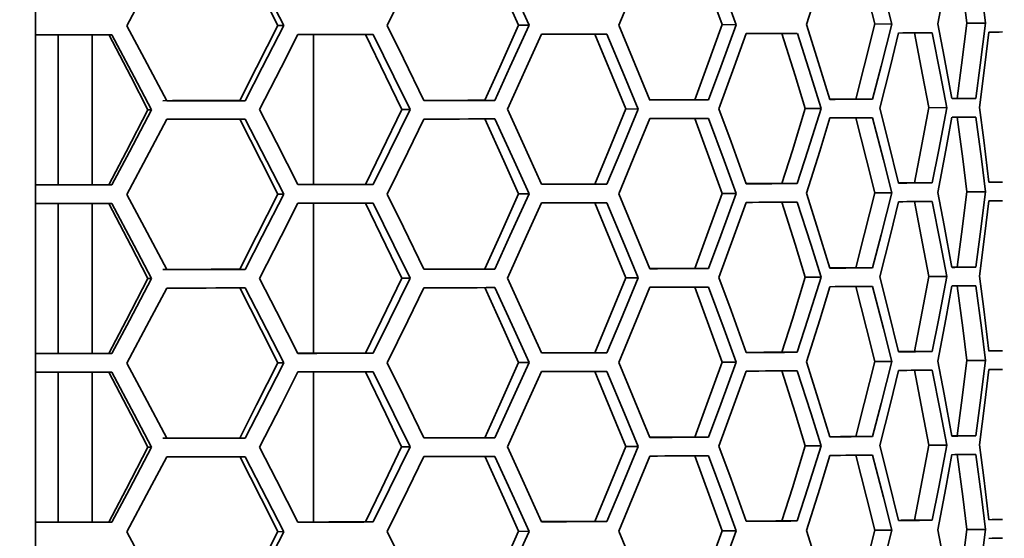
# Model space of a CAD drawing. Units: millimetres. Extents: x 15 to 415, y 5 to 292.
# Drawn here: x 278 to 282, y 152 to 154 of the extents above; entities that cross this region are included whole.
import ezdxf

# ---------------------------------------------------------------- set-up
doc = ezdxf.new("R2010")
doc.units = ezdxf.units.MM
doc.styles.add('SLDTEXTSTYLE0', font='TXT', dxfattribs={"width": 0.75})
doc.dimstyles.new('SLDDIMSTYLE1', dxfattribs={"dimtxt": 3.5, "dimasz": 3.302, "dimexe": 0, "dimexo": 0.0625, "dimgap": 0.875, "dimtad": 1, "dimdec": 0, "dimlfac": 10, "dimrnd": 1e-09, "dimzin": 12, "dimdsep": 46, "dimtxsty": 'SLDTEXTSTYLE0', "dimsah": 1, "dimcen": 0.09, "dimadec": 0, "dimazin": 3, "dimtfac": 1, "dimtdec": 0, "dimtofl": 0, "dimtmove": 0, "dimatfit": 3, "dimfxl": 0, "dimfrac": 2, "dimtolj": 1, "dimtzin": 12, "dimarcsym": 0})

# ---------------------------------------------------------------- blocks, each defined once
blk = doc.blocks.new('_D_2')
at = {"color": 7, "linetype": 'Continuous', "lineweight": 0}
for p, q in [((240.6525, 151.6773), (240.6525, 126.2562)), ((286.4266, 143.6096), (286.4266, 126.2562)), ((259.0649, 133.5234), (257.9985, 133.5234)), ((257.9985, 133.5234), (257.9985, 127.9672)), ((268.0142, 133.5234), (269.0806, 133.5234)), ((269.0806, 133.5234), (269.0806, 127.9672)), ((257.9985, 127.9672), (259.0649, 127.9672)), ((269.0806, 127.9672), (268.0142, 127.9672)), ((240.6525, 127.2562), (286.4266, 127.2562))]:
    blk.add_line(p, q, dxfattribs=at)
at = {"color": 7, "linetype": 'Continuous', "lineweight": 18}
for points in [[(240.6525, 127.2562), (243.9545, 126.7482), (243.9545, 127.7642)], [(286.4266, 127.2562), (283.1246, 127.7642), (283.1246, 126.7482)]]:
    blk.add_solid(points, dxfattribs=at)
at = {"color": 7, "linetype": 'Continuous', "lineweight": 18, "char_height": 3.5, "attachment_point": 1, "style": 'SLDTEXTSTYLE0'}
for s, insert in [('458mm', (255.2854, 138.7461)), ('18in', (259.0649, 132.4789))]:
    blk.add_mtext(s, dxfattribs=dict(at, insert=insert))

msp = doc.modelspace()

# ---------------------------------------------------------------- linework, layer by layer
at = {"color": 7, "linetype": 'Continuous', "lineweight": 35}
for p, q in [((278.3938, 173.4458), (278.3931, 146.0261)), ((281.2943, 154.0155), (281.3545, 154.0153)), ((281.9399, 154.0183), (282.012, 154.0182)), ((282.3286, 154.0215), (282.4079, 154.0215)), ((279.4167, 154.0118), (279.4423, 154.0116)), ((279.5681, 153.9736), (279.5681, 153.3389)), ((280.4345, 154.0133), (280.4788, 154.0131)), ((278.4884, 153.9729), (278.4884, 153.3382)), ((278.6326, 153.973), (278.6326, 153.3382)), ((279.2564, 153.6942), (279.279, 153.6939)), ((280.2921, 153.6955), (280.3338, 153.6953)), ((281.1792, 153.6976), (281.2373, 153.6975)), ((281.8596, 153.7004), (281.9302, 153.7002)), ((282.2884, 153.7035), (282.3669, 153.7035)), ((278.8681, 153.6558), (278.8835, 153.6556)), ((279.9403, 153.6569), (279.9755, 153.6566)), ((280.8871, 153.6587), (280.9397, 153.6585)), ((281.6462, 153.6612), (281.7129, 153.6611)), ((282.1679, 153.6643), (282.2443, 153.6642)), ((278.7027, 153.3382), (278.7151, 153.338)), ((279.7877, 153.3392), (279.8201, 153.3389)), ((280.7572, 153.3409), (280.8075, 153.3407)), ((281.5477, 153.3433), (281.6125, 153.3432)), ((282.1071, 153.3463), (282.1823, 153.3462)), ((282.3286, 153.3078), (282.4079, 153.3077)), ((279.4167, 153.2981), (279.4422, 153.2979)), ((280.4344, 153.2996), (280.4788, 153.2993)), ((281.2943, 153.3018), (281.3545, 153.3016)), ((281.9398, 153.3046), (282.0119, 153.3044)), ((278.4884, 153.2592), (278.4884, 152.6244)), ((278.6326, 153.2592), (278.6326, 152.6245)), ((279.5681, 153.2599), (279.5681, 152.6252)), ((279.2564, 152.9805), (279.279, 152.9802)), ((280.2921, 152.9818), (280.3338, 152.9816)), ((281.1792, 152.9839), (281.2373, 152.9837)), ((281.8595, 152.9866), (281.9302, 152.9865)), ((282.2884, 152.9898), (282.3669, 152.9897)), ((278.868, 152.9421), (278.8835, 152.9418)), ((279.9403, 152.9431), (279.9755, 152.9429)), ((280.887, 152.945), (280.9397, 152.9448)), ((281.6462, 152.9475), (281.7129, 152.9474)), ((282.1679, 152.9505), (282.2442, 152.9504)), ((278.7027, 152.6245), (278.7151, 152.6243)), ((279.7876, 152.6254), (279.82, 152.6252)), ((280.7572, 152.6272), (280.8075, 152.627)), ((281.5477, 152.6296), (281.6125, 152.6294)), ((282.1071, 152.6326), (282.1823, 152.6325)), ((279.4167, 152.5844), (279.4422, 152.5841)), ((280.4344, 152.5858), (280.4788, 152.5856)), ((281.2943, 152.588), (281.3545, 152.5879)), ((281.9398, 152.5908), (282.0119, 152.5907)), ((282.3286, 152.594), (282.4079, 152.594)), ((278.4884, 152.5454), (278.4884, 151.9107)), ((278.6326, 152.5455), (278.6326, 151.9107)), ((279.5681, 152.5462), (279.5681, 151.9114)), ((280.292, 152.2681), (280.3337, 152.2678)), ((281.1792, 152.2702), (281.2372, 152.27)), ((281.8595, 152.2729), (281.9301, 152.2728)), ((282.2884, 152.276), (282.3669, 152.276)), ((278.868, 152.2283), (278.8835, 152.2281)), ((279.2564, 152.2667), (279.279, 152.2665)), ((279.9402, 152.2294), (279.9755, 152.2292)), ((280.887, 152.2312), (280.9397, 152.231)), ((281.6462, 152.2338), (281.7129, 152.2336)), ((282.1679, 152.2368), (282.2442, 152.2367)), ((278.7027, 151.9108), (278.7151, 151.9105)), ((279.7876, 151.9117), (279.82, 151.9115)), ((280.7572, 151.9134), (280.8075, 151.9132)), ((281.5476, 151.9159), (281.6125, 151.9157)), ((282.1071, 151.9188), (282.1823, 151.9187)), ((279.4166, 151.8706), (279.4422, 151.8704)), ((280.4344, 151.8721), (280.4787, 151.8719)), ((281.2943, 151.8743), (281.3545, 151.8741)), ((281.9398, 151.8771), (282.0119, 151.877)), ((282.3286, 151.8803), (282.4078, 151.8802))]:
    msp.add_line(p, q, dxfattribs=at)
at = {"color": 7, "linetype": 'Continuous', "lineweight": 35, "flags": 128}
for points in [[(278.7794, 154.0111), (278.8736, 154.189), (278.9474, 154.3287)], [(279.2564, 154.3292), (279.3464, 154.1515), (279.4167, 154.0118)], [(279.279, 154.3289), (279.3707, 154.1512), (279.4423, 154.0116)], [(279.8796, 154.0121), (279.9664, 154.19), (280.034, 154.3298)], [(280.2921, 154.3305), (280.3722, 154.1529), (280.4345, 154.0133)], [(280.3338, 154.3303), (280.4154, 154.1527), (280.4788, 154.0131)], [(280.8584, 154.0139), (280.9321, 154.1919), (280.989, 154.3317)], [(281.1792, 154.3326), (281.2443, 154.155), (281.2943, 154.0155)], [(281.2373, 154.3325), (281.3035, 154.1549), (281.3545, 154.0153)], [(281.6514, 154.0164), (281.7072, 154.1945), (281.7498, 154.3343)], [(281.8596, 154.3354), (281.9052, 154.1578), (281.9399, 154.0183)], [(281.9302, 154.3352), (281.9767, 154.1577), (282.012, 154.0182)], [(282.2066, 154.0195), (282.2408, 154.1975), (282.2663, 154.3375)], [(282.2884, 154.3385), (282.3117, 154.161), (282.3286, 154.0215)], [(282.367, 154.3385), (282.3907, 154.1609), (282.4079, 154.0215)], [(281.2943, 154.0155), (281.2304, 153.8375), (281.1792, 153.6976)], [(281.3545, 154.0153), (281.2895, 153.8373), (281.2373, 153.6975)], [(281.7498, 153.6994), (281.6953, 153.8769), (281.6514, 154.0164)], [(281.9399, 154.0183), (281.8956, 153.8402), (281.8596, 153.7004)], [(282.012, 154.0182), (281.9669, 153.8401), (281.9302, 153.7002)], [(282.2662, 153.7025), (282.2336, 153.88), (282.2066, 154.0195)], [(282.3286, 154.0215), (282.3069, 153.8434), (282.2884, 153.7035)], [(282.4079, 154.0215), (282.3857, 153.8434), (282.3669, 153.7035)], [(278.7027, 153.9732), (278.7954, 153.7955), (278.8681, 153.6558)], [(278.9473, 153.6937), (278.8534, 153.8715), (278.7794, 154.0111)], [(279.4167, 154.0118), (279.3272, 153.8339), (279.2564, 153.6942)], [(279.4423, 154.0116), (279.3511, 153.8337), (279.279, 153.6939)], [(279.3392, 153.6559), (279.4304, 153.8338), (279.5017, 153.9736)], [(279.5017, 153.9736), (279.542, 153.9736), (279.5822, 153.9736), (279.6222, 153.9737), (279.6621, 153.9737), (279.7018, 153.9738), (279.7414, 153.9738), (279.7808, 153.9739), (279.8201, 153.9739)], [(279.7877, 153.9742), (279.8735, 153.7965), (279.9403, 153.6569)], [(279.8201, 153.9739), (279.9074, 153.7962), (279.9755, 153.6566)], [(280.034, 153.6948), (279.9479, 153.8725), (279.8796, 154.0121)], [(280.4345, 154.0133), (280.3551, 153.8353), (280.2921, 153.6955)], [(280.4788, 154.0131), (280.398, 153.8351), (280.3338, 153.6953)], [(280.3874, 153.6573), (280.4683, 153.8353), (280.5311, 153.9751)], [(280.5311, 153.9751), (280.5665, 153.9752), (280.6017, 153.9752), (280.6366, 153.9753), (280.6712, 153.9754), (280.7057, 153.9755), (280.7399, 153.9755), (280.7738, 153.9756), (280.8075, 153.9757)], [(280.7572, 153.9759), (280.8304, 153.7983), (280.8871, 153.6587)], [(280.8075, 153.9757), (280.8821, 153.7981), (280.9397, 153.6585)], [(280.989, 153.6967), (280.9164, 153.8744), (280.8584, 154.0139)], [(281.2809, 153.6595), (281.3461, 153.8375), (281.3964, 153.9774)], [(281.5477, 153.9783), (281.6035, 153.8008), (281.6462, 153.6612)], [(281.6126, 153.9782), (281.6694, 153.8006), (281.7129, 153.6611)], [(281.9609, 153.6623), (282.0062, 153.8403), (282.0405, 153.9803)], [(282.1072, 153.9813), (282.1419, 153.8038), (282.1679, 153.6643)], [(282.1823, 153.9812), (282.2178, 153.8037), (282.2443, 153.6642)], [(282.3827, 153.6655), (282.4051, 153.8436), (282.4213, 153.9835)], [(278.3933, 153.9729), (278.4337, 153.9729), (278.474, 153.9729), (278.5143, 153.9729), (278.5546, 153.9729), (278.5948, 153.9729), (278.6349, 153.973), (278.6751, 153.973), (278.7151, 153.973)], [(278.7151, 153.973), (278.8096, 153.7952), (278.8835, 153.6556)], [(279.2564, 153.6942), (279.216, 153.6942), (279.1756, 153.6941), (279.135, 153.6941), (279.0943, 153.6941), (279.0536, 153.694), (279.0127, 153.694), (278.9718, 153.694), (278.9307, 153.6939)], [(279.279, 153.6939), (279.2379, 153.6939), (279.1967, 153.6939), (279.1554, 153.6938), (279.114, 153.6938), (279.0724, 153.6938), (279.0308, 153.6938), (278.9891, 153.6937), (278.9473, 153.6937)], [(280.3338, 153.6953), (280.297, 153.6953), (280.26, 153.6952), (280.2228, 153.6951), (280.1854, 153.6951), (280.1479, 153.695), (280.1101, 153.6949), (280.0721, 153.6949), (280.034, 153.6948)], [(280.2921, 153.6955), (280.256, 153.6955), (280.2196, 153.6954), (280.1831, 153.6953), (280.1464, 153.6953), (280.1095, 153.6952), (280.0724, 153.6952), (280.0351, 153.6951), (280.0345, 153.6951)], [(281.2373, 153.6975), (281.2072, 153.6974), (281.1769, 153.6973), (281.1463, 153.6972), (281.1154, 153.6971), (281.0842, 153.697), (281.0528, 153.6969), (281.021, 153.6968), (280.989, 153.6967)], [(281.1792, 153.6976), (281.1497, 153.6975), (281.1199, 153.6975), (281.0899, 153.6974), (281.0595, 153.6973), (281.0289, 153.6972), (280.998, 153.6971), (280.9904, 153.6971)], [(281.8596, 153.7004), (281.8386, 153.7002), (281.8173, 153.7001), (281.7957, 153.7), (281.7737, 153.6999), (281.7522, 153.6998)], [(282.2884, 153.7035), (282.2774, 153.7034), (282.2682, 153.7033)], [(278.8681, 153.6558), (278.7756, 153.478), (278.7027, 153.3382)], [(278.8835, 153.6556), (278.7893, 153.4777), (278.7151, 153.338)], [(279.5017, 153.3386), (279.4109, 153.5163), (279.3392, 153.6559)], [(279.9403, 153.6569), (279.8551, 153.4789), (279.7877, 153.3392)], [(279.9755, 153.6566), (279.8888, 153.4787), (279.8201, 153.3389)], [(280.5311, 153.3401), (280.4511, 153.5177), (280.3874, 153.6573)], [(280.8871, 153.6587), (280.8148, 153.4807), (280.7572, 153.3409)], [(280.9397, 153.6585), (280.8662, 153.4805), (280.8075, 153.3407)], [(281.3964, 153.3424), (281.3323, 153.52), (281.2809, 153.6595)], [(281.6462, 153.6612), (281.5917, 153.4832), (281.5477, 153.3433)], [(281.7129, 153.6611), (281.6574, 153.4831), (281.6125, 153.3432)], [(282.0405, 153.3453), (281.9966, 153.5228), (281.9609, 153.6623)], [(282.1679, 153.6643), (282.1346, 153.4862), (282.1071, 153.3463)], [(282.2443, 153.6642), (282.2103, 153.4861), (282.1823, 153.3462)], [(282.4213, 153.3485), (282.4005, 153.5261), (282.3827, 153.6655)], [(278.7794, 153.2974), (278.8736, 153.4752), (278.9473, 153.615)], [(278.9473, 153.615), (278.9891, 153.615), (279.0308, 153.615), (279.0724, 153.615), (279.114, 153.6151), (279.1554, 153.6151), (279.1967, 153.6151), (279.2379, 153.6152), (279.279, 153.6152)], [(279.2564, 153.6154), (279.3464, 153.4377), (279.4167, 153.2981)], [(279.279, 153.6152), (279.3707, 153.4375), (279.4422, 153.2979)], [(279.8796, 153.2984), (279.9664, 153.4763), (280.034, 153.6161)], [(280.034, 153.6161), (280.0721, 153.6161), (280.1101, 153.6162), (280.1479, 153.6163), (280.1854, 153.6163), (280.2228, 153.6164), (280.26, 153.6164), (280.297, 153.6165), (280.3338, 153.6166)], [(280.2921, 153.6168), (280.3722, 153.4391), (280.4344, 153.2996)], [(280.3338, 153.6166), (280.4154, 153.4389), (280.4788, 153.2993)], [(280.8584, 153.3002), (280.932, 153.4782), (280.989, 153.618)], [(280.989, 153.618), (281.021, 153.6181), (281.0528, 153.6182), (281.0842, 153.6183), (281.1154, 153.6184), (281.1463, 153.6184), (281.1769, 153.6185), (281.2072, 153.6186), (281.2373, 153.6187)], [(281.1792, 153.6189), (281.2442, 153.4413), (281.2943, 153.3018)], [(281.2373, 153.6187), (281.3035, 153.4411), (281.3545, 153.3016)], [(281.6514, 153.3027), (281.7071, 153.4807), (281.7498, 153.6206)], [(281.8596, 153.6216), (281.9052, 153.4441), (281.9398, 153.3046)], [(281.9302, 153.6215), (281.9767, 153.4439), (282.0119, 153.3044)], [(282.2066, 153.3057), (282.2408, 153.4838), (282.2662, 153.6237)], [(282.2884, 153.6248), (282.3117, 153.4473), (282.3286, 153.3078)], [(282.3669, 153.6247), (282.3906, 153.4472), (282.4079, 153.3077)], [(278.7027, 153.3382), (278.6642, 153.3382), (278.6256, 153.3382), (278.587, 153.3382), (278.5483, 153.3382), (278.5096, 153.3382), (278.4709, 153.3381), (278.4321, 153.3381), (278.3933, 153.3381)], [(278.7151, 153.338), (278.675, 153.338), (278.6349, 153.338), (278.5948, 153.3379), (278.5545, 153.3379), (278.5143, 153.3379), (278.474, 153.3379), (278.4337, 153.3379), (278.3933, 153.3379)], [(279.8201, 153.3389), (279.7808, 153.3389), (279.7414, 153.3388), (279.7018, 153.3388), (279.662, 153.3387), (279.6222, 153.3387), (279.5821, 153.3386), (279.542, 153.3386), (279.5017, 153.3386)], [(279.7877, 153.3392), (279.7491, 153.3391), (279.7104, 153.3391), (279.6715, 153.339), (279.6325, 153.339), (279.5933, 153.3389), (279.554, 153.3389), (279.5146, 153.3388), (279.5019, 153.3388)], [(280.8075, 153.3407), (280.7738, 153.3406), (280.7398, 153.3405), (280.7057, 153.3405), (280.6712, 153.3404), (280.6365, 153.3403), (280.6016, 153.3402), (280.5665, 153.3402), (280.5311, 153.3401)], [(280.7572, 153.3409), (280.7241, 153.3408), (280.6908, 153.3407), (280.6572, 153.3407), (280.6234, 153.3406), (280.5894, 153.3405), (280.5551, 153.3404), (280.532, 153.3404)], [(281.5477, 153.3433), (281.5222, 153.3432), (281.4965, 153.3431), (281.4704, 153.343), (281.444, 153.3429), (281.4173, 153.3428), (281.3982, 153.3428)], [(282.3286, 153.3078), (282.3069, 153.1297), (282.2884, 152.9898)], [(282.4079, 153.3077), (282.3857, 153.1296), (282.3669, 152.9897)], [(278.9473, 152.98), (278.8534, 153.1577), (278.7794, 153.2974)], [(279.4167, 153.2981), (279.3271, 153.1202), (279.2564, 152.9805)], [(279.4422, 153.2979), (279.3511, 153.12), (279.279, 152.9802)], [(280.034, 152.9811), (279.9479, 153.1588), (279.8796, 153.2984)], [(280.4344, 153.2996), (280.3551, 153.1216), (280.2921, 152.9818)], [(280.4788, 153.2993), (280.398, 153.1214), (280.3338, 152.9816)], [(280.989, 152.983), (280.9164, 153.1606), (280.8584, 153.3002)], [(281.2943, 153.3018), (281.2304, 153.1238), (281.1792, 152.9839)], [(281.3545, 153.3016), (281.2894, 153.1236), (281.2373, 152.9837)], [(281.7497, 152.9856), (281.6953, 153.1632), (281.6514, 153.3027)], [(281.9398, 153.3046), (281.8956, 153.1265), (281.8595, 152.9866)], [(282.0119, 153.3044), (281.9668, 153.1264), (281.9302, 152.9865)], [(281.9608, 152.9486), (282.0062, 153.1266), (282.0405, 153.2665)], [(282.1071, 153.2676), (282.1419, 153.09), (282.1679, 152.9505)], [(282.1823, 153.2675), (282.2177, 153.0899), (282.2442, 152.9504)], [(282.2662, 152.9887), (282.2336, 153.1663), (282.2066, 153.3057)], [(282.3827, 152.9518), (282.4051, 153.1299), (282.4213, 153.2698)], [(278.3933, 153.2591), (278.4337, 153.2592), (278.474, 153.2592), (278.5143, 153.2592), (278.5545, 153.2592), (278.5948, 153.2592), (278.6349, 153.2592), (278.675, 153.2592), (278.7151, 153.2592)], [(278.7027, 153.2595), (278.7954, 153.0817), (278.868, 152.9421)], [(278.7151, 153.2592), (278.8095, 153.0815), (278.8835, 152.9418)], [(279.3391, 152.9422), (279.4304, 153.1201), (279.5017, 153.2598)], [(279.5017, 153.2598), (279.542, 153.2599), (279.5821, 153.2599), (279.6222, 153.26), (279.662, 153.26), (279.7018, 153.26), (279.7414, 153.2601), (279.7808, 153.2601), (279.8201, 153.2602)], [(279.7877, 153.2604), (279.8734, 153.0827), (279.9403, 152.9431)], [(279.8201, 153.2602), (279.9074, 153.0825), (279.9755, 152.9429)], [(280.3874, 152.9436), (280.4683, 153.1215), (280.5311, 153.2614)], [(280.5311, 153.2614), (280.5665, 153.2614), (280.6016, 153.2615), (280.6365, 153.2616), (280.6712, 153.2616), (280.7057, 153.2617), (280.7398, 153.2618), (280.7738, 153.2619), (280.8075, 153.262)], [(280.7572, 153.2622), (280.8304, 153.0845), (280.887, 152.945)], [(280.8075, 153.262), (280.882, 153.0843), (280.9397, 152.9448)], [(281.2809, 152.9458), (281.3461, 153.1238), (281.3964, 153.2636)], [(281.5477, 153.2646), (281.6035, 153.087), (281.6462, 152.9475)], [(281.6125, 153.2644), (281.6694, 153.0869), (281.7129, 152.9474)], [(279.2564, 152.9805), (279.216, 152.9804), (279.1756, 152.9804), (279.135, 152.9804), (279.0943, 152.9803), (279.0536, 152.9803), (279.0127, 152.9803), (278.9718, 152.9802), (278.9307, 152.9802)], [(279.279, 152.9802), (279.2379, 152.9802), (279.1967, 152.9801), (279.1554, 152.9801), (279.1139, 152.9801), (279.0724, 152.9801), (279.0308, 152.98), (278.9891, 152.98), (278.9473, 152.98)], [(280.3338, 152.9816), (280.297, 152.9815), (280.26, 152.9815), (280.2228, 152.9814), (280.1854, 152.9813), (280.1478, 152.9813), (280.1101, 152.9812), (280.0721, 152.9811), (280.034, 152.9811)], [(280.2921, 152.9818), (280.2559, 152.9817), (280.2196, 152.9817), (280.1831, 152.9816), (280.1464, 152.9815), (280.1095, 152.9815), (280.0724, 152.9814), (280.0351, 152.9814), (280.0345, 152.9814)], [(281.2373, 152.9837), (281.2072, 152.9836), (281.1769, 152.9835), (281.1463, 152.9834), (281.1154, 152.9834), (281.0842, 152.9833), (281.0527, 152.9832), (281.021, 152.9831), (280.989, 152.983)], [(281.1792, 152.9839), (281.1497, 152.9838), (281.1199, 152.9837), (281.0898, 152.9836), (281.0595, 152.9835), (281.0289, 152.9835), (280.998, 152.9834), (280.9904, 152.9833)], [(281.8595, 152.9866), (281.8386, 152.9865), (281.8173, 152.9864), (281.7957, 152.9863), (281.7737, 152.9862), (281.7522, 152.9861)], [(282.2884, 152.9898), (282.2774, 152.9897), (282.2682, 152.9896)], [(278.868, 152.9421), (278.7756, 152.7642), (278.7027, 152.6245)], [(278.8835, 152.9418), (278.7893, 152.764), (278.7151, 152.6243)], [(279.5016, 152.6248), (279.4109, 152.8025), (279.3391, 152.9422)], [(279.9403, 152.9431), (279.8551, 152.7652), (279.7876, 152.6254)], [(279.9755, 152.9429), (279.8888, 152.765), (279.82, 152.6252)], [(280.5311, 152.6264), (280.4511, 152.804), (280.3874, 152.9436)], [(280.887, 152.945), (280.8148, 152.767), (280.7572, 152.6272)], [(280.9397, 152.9448), (280.8662, 152.7668), (280.8075, 152.627)], [(281.3963, 152.6286), (281.3323, 152.8062), (281.2809, 152.9458)], [(281.6462, 152.9475), (281.5917, 152.7695), (281.5477, 152.6296)], [(281.7129, 152.9474), (281.6573, 152.7693), (281.6125, 152.6294)], [(282.0405, 152.6315), (281.9966, 152.8091), (281.9608, 152.9486)], [(282.1679, 152.9505), (282.1346, 152.7725), (282.1071, 152.6326)], [(282.2442, 152.9504), (282.2103, 152.7724), (282.1823, 152.6325)], [(282.4213, 152.6348), (282.4005, 152.8123), (282.3827, 152.9518)], [(278.7794, 152.5836), (278.8736, 152.7615), (278.9473, 152.9012)], [(278.9473, 152.9012), (278.9891, 152.9013), (279.0308, 152.9013), (279.0724, 152.9013), (279.1139, 152.9013), (279.1554, 152.9014), (279.1967, 152.9014), (279.2379, 152.9014), (279.279, 152.9015)], [(279.2564, 152.9017), (279.3464, 152.724), (279.4167, 152.5844)], [(279.279, 152.9015), (279.3706, 152.7238), (279.4422, 152.5841)], [(279.8796, 152.5846), (279.9664, 152.7626), (280.0339, 152.9023)], [(280.0339, 152.9023), (280.0721, 152.9024), (280.1101, 152.9025), (280.1478, 152.9025), (280.1854, 152.9026), (280.2228, 152.9026), (280.26, 152.9027), (280.297, 152.9028), (280.3338, 152.9028)], [(280.2921, 152.9031), (280.3722, 152.7254), (280.4344, 152.5858)], [(280.3338, 152.9028), (280.4154, 152.7252), (280.4788, 152.5856)], [(280.8583, 152.5864), (280.932, 152.7644), (280.989, 152.9043)], [(280.989, 152.9043), (281.021, 152.9044), (281.0527, 152.9044), (281.0842, 152.9045), (281.1154, 152.9046), (281.1463, 152.9047), (281.1769, 152.9048), (281.2072, 152.9049), (281.2373, 152.905)], [(281.1792, 152.9052), (281.2442, 152.7276), (281.2943, 152.588)], [(281.2373, 152.905), (281.3035, 152.7274), (281.3545, 152.5879)], [(281.6514, 152.589), (281.7071, 152.767), (281.7497, 152.9069)], [(281.8595, 152.9079), (281.9052, 152.7303), (281.9398, 152.5908)], [(281.9302, 152.9078), (281.9766, 152.7302), (282.0119, 152.5907)], [(282.2066, 152.592), (282.2407, 152.7701), (282.2662, 152.91)], [(282.2884, 152.911), (282.3117, 152.7335), (282.3286, 152.594)], [(282.3669, 152.911), (282.3906, 152.7335), (282.4079, 152.594)], [(278.7027, 152.6245), (278.6642, 152.6245), (278.6256, 152.6245), (278.587, 152.6244), (278.5483, 152.6244), (278.5096, 152.6244), (278.4709, 152.6244), (278.4321, 152.6244), (278.3933, 152.6244)], [(278.7151, 152.6243), (278.675, 152.6242), (278.6349, 152.6242), (278.5947, 152.6242), (278.5545, 152.6242), (278.5143, 152.6242), (278.474, 152.6242), (278.4337, 152.6242), (278.3933, 152.6241)], [(279.82, 152.6252), (279.7808, 152.6251), (279.7413, 152.6251), (279.7018, 152.625), (279.662, 152.625), (279.6221, 152.625), (279.5821, 152.6249), (279.5419, 152.6249), (279.5016, 152.6248)], [(279.7876, 152.6254), (279.7491, 152.6254), (279.7104, 152.6253), (279.6715, 152.6253), (279.6325, 152.6252), (279.5933, 152.6252), (279.554, 152.6251), (279.5146, 152.6251), (279.5019, 152.6251)], [(280.8075, 152.627), (280.7738, 152.6269), (280.7398, 152.6268), (280.7056, 152.6267), (280.6712, 152.6267), (280.6365, 152.6266), (280.6016, 152.6265), (280.5665, 152.6264), (280.5311, 152.6264)], [(280.7572, 152.6272), (280.7241, 152.6271), (280.6908, 152.627), (280.6572, 152.6269), (280.6234, 152.6269), (280.5893, 152.6268), (280.5551, 152.6267), (280.532, 152.6267)], [(281.5477, 152.6296), (281.5222, 152.6295), (281.4965, 152.6294), (281.4704, 152.6293), (281.444, 152.6292), (281.4173, 152.6291), (281.3982, 152.629)], [(278.9473, 152.2662), (278.8534, 152.444), (278.7794, 152.5836)], [(279.4167, 152.5844), (279.3271, 152.4065), (279.2564, 152.2667)], [(279.4422, 152.5841), (279.351, 152.4062), (279.279, 152.2665)], [(280.0339, 152.2674), (279.9478, 152.445), (279.8796, 152.5846)], [(280.4344, 152.5858), (280.3551, 152.4079), (280.292, 152.2681)], [(280.4788, 152.5856), (280.398, 152.4077), (280.3337, 152.2678)], [(280.989, 152.2693), (280.9163, 152.4469), (280.8583, 152.5864)], [(281.2943, 152.588), (281.2304, 152.41), (281.1792, 152.2702)], [(281.3545, 152.5879), (281.2894, 152.4098), (281.2372, 152.27)], [(281.7497, 152.2719), (281.6953, 152.4494), (281.6514, 152.589)], [(281.9398, 152.5908), (281.8955, 152.4128), (281.8595, 152.2729)], [(282.0119, 152.5907), (281.9668, 152.4127), (281.9301, 152.2728)], [(282.2662, 152.275), (282.2336, 152.4525), (282.2066, 152.592)], [(282.3286, 152.594), (282.3068, 152.416), (282.2884, 152.276)], [(282.4079, 152.594), (282.3857, 152.4159), (282.3669, 152.276)], [(278.3933, 152.5454), (278.4337, 152.5454), (278.474, 152.5454), (278.5143, 152.5454), (278.5545, 152.5454), (278.5947, 152.5455), (278.6349, 152.5455), (278.675, 152.5455), (278.7151, 152.5455)], [(278.7027, 152.5458), (278.7954, 152.368), (278.868, 152.2283)], [(278.7151, 152.5455), (278.8095, 152.3678), (278.8835, 152.2281)], [(279.3391, 152.2284), (279.4304, 152.4063), (279.5016, 152.5461)], [(279.5016, 152.5461), (279.5419, 152.5461), (279.5821, 152.5462), (279.6221, 152.5462), (279.662, 152.5463), (279.7018, 152.5463), (279.7413, 152.5464), (279.7808, 152.5464), (279.82, 152.5465)], [(279.7876, 152.5467), (279.8734, 152.369), (279.9402, 152.2294)], [(279.82, 152.5465), (279.9074, 152.3688), (279.9755, 152.2292)], [(280.3874, 152.2298), (280.4683, 152.4078), (280.5311, 152.5476)], [(280.5311, 152.5476), (280.5665, 152.5477), (280.6016, 152.5478), (280.6365, 152.5478), (280.6712, 152.5479), (280.7056, 152.548), (280.7398, 152.5481), (280.7738, 152.5481), (280.8075, 152.5482)], [(280.7572, 152.5484), (280.8304, 152.3708), (280.887, 152.2312)], [(280.8075, 152.5482), (280.882, 152.3706), (280.9397, 152.231)], [(281.2808, 152.232), (281.3461, 152.41), (281.3963, 152.5499)], [(281.5477, 152.5508), (281.6035, 152.3733), (281.6462, 152.2338)], [(281.6125, 152.5507), (281.6694, 152.3731), (281.7129, 152.2336)], [(281.9608, 152.2348), (282.0062, 152.4129), (282.0405, 152.5528)], [(282.1071, 152.5538), (282.1419, 152.3763), (282.1679, 152.2368)], [(282.1823, 152.5537), (282.2177, 152.3762), (282.2442, 152.2367)], [(282.3827, 152.2381), (282.4051, 152.4161), (282.4213, 152.5561)], [(280.3337, 152.2678), (280.297, 152.2678), (280.26, 152.2677), (280.2228, 152.2677), (280.1854, 152.2676), (280.1478, 152.2675), (280.11, 152.2675), (280.0721, 152.2674), (280.0339, 152.2674)], [(280.292, 152.2681), (280.2559, 152.268), (280.2196, 152.2679), (280.1831, 152.2679), (280.1464, 152.2678), (280.1095, 152.2677), (280.0724, 152.2677), (280.0351, 152.2676), (280.0344, 152.2676)], [(281.2372, 152.27), (281.2072, 152.2699), (281.1769, 152.2698), (281.1463, 152.2697), (281.1154, 152.2696), (281.0842, 152.2695), (281.0527, 152.2694), (281.021, 152.2694), (280.989, 152.2693)], [(281.1792, 152.2702), (281.1497, 152.2701), (281.1199, 152.27), (281.0898, 152.2699), (281.0595, 152.2698), (281.0289, 152.2697), (280.998, 152.2696), (280.9903, 152.2696)], [(281.8595, 152.2729), (281.8386, 152.2728), (281.8173, 152.2727), (281.7956, 152.2726), (281.7737, 152.2724), (281.7521, 152.2723)], [(282.2884, 152.276), (282.2774, 152.2759), (282.2682, 152.2758)], [(278.868, 152.2283), (278.7756, 152.0505), (278.7027, 151.9108)], [(278.8835, 152.2281), (278.7893, 152.0502), (278.7151, 151.9105)], [(279.2564, 152.2667), (279.216, 152.2667), (279.1755, 152.2666), (279.135, 152.2666), (279.0943, 152.2666), (279.0535, 152.2666), (279.0127, 152.2665), (278.9717, 152.2665), (278.9307, 152.2665)], [(279.279, 152.2665), (279.2379, 152.2664), (279.1967, 152.2664), (279.1553, 152.2664), (279.1139, 152.2663), (279.0724, 152.2663), (279.0308, 152.2663), (278.9891, 152.2663), (278.9473, 152.2662)], [(279.5016, 151.9111), (279.4109, 152.0888), (279.3391, 152.2284)], [(279.9402, 152.2294), (279.8551, 152.0515), (279.7876, 151.9117)], [(279.9755, 152.2292), (279.8887, 152.0512), (279.82, 151.9115)], [(280.5311, 151.9126), (280.451, 152.0903), (280.3874, 152.2298)], [(280.887, 152.2312), (280.8148, 152.0533), (280.7572, 151.9134)], [(280.9397, 152.231), (280.8662, 152.0531), (280.8075, 151.9132)], [(281.3963, 151.9149), (281.3322, 152.0925), (281.2808, 152.232)], [(281.6462, 152.2338), (281.5916, 152.0557), (281.5476, 151.9159)], [(281.7129, 152.2336), (281.6573, 152.0556), (281.6125, 151.9157)], [(282.0405, 151.9178), (281.9966, 152.0953), (281.9608, 152.2348)], [(282.1679, 152.2368), (282.1346, 152.0587), (282.1071, 151.9188)], [(282.2442, 152.2367), (282.2103, 152.0586), (282.1823, 151.9187)], [(282.4213, 151.9211), (282.4004, 152.0986), (282.3827, 152.2381)], [(278.7793, 151.8699), (278.8736, 152.0478), (278.9473, 152.1875)], [(278.9473, 152.1875), (278.9891, 152.1875), (279.0308, 152.1875), (279.0724, 152.1876), (279.1139, 152.1876), (279.1553, 152.1876), (279.1967, 152.1877), (279.2379, 152.1877), (279.279, 152.1877)], [(279.2564, 152.188), (279.3464, 152.0103), (279.4166, 151.8706)], [(279.279, 152.1877), (279.3706, 152.01), (279.4422, 151.8704)], [(279.8795, 151.8709), (279.9663, 152.0488), (280.0339, 152.1886)], [(280.0339, 152.1886), (280.0721, 152.1887), (280.11, 152.1887), (280.1478, 152.1888), (280.1854, 152.1888), (280.2228, 152.1889), (280.26, 152.189), (280.297, 152.189), (280.3337, 152.1891)], [(280.292, 152.1893), (280.3722, 152.0117), (280.4344, 151.8721)], [(280.3337, 152.1891), (280.4154, 152.0115), (280.4787, 151.8719)], [(280.8583, 151.8727), (280.932, 152.0507), (280.989, 152.1905)], [(280.989, 152.1905), (281.021, 152.1906), (281.0527, 152.1907), (281.0842, 152.1908), (281.1153, 152.1909), (281.1462, 152.191), (281.1769, 152.1911), (281.2072, 152.1912), (281.2372, 152.1912)], [(281.1792, 152.1914), (281.2442, 152.0138), (281.2943, 151.8743)], [(281.2372, 152.1912), (281.3035, 152.0137), (281.3545, 151.8741)], [(281.6514, 151.8752), (281.7071, 152.0533), (281.7497, 152.1931)], [(281.8595, 152.1941), (281.9052, 152.0166), (281.9398, 151.8771)], [(281.9301, 152.194), (281.9766, 152.0165), (282.0119, 151.877)], [(282.2066, 151.8783), (282.2407, 152.0563), (282.2662, 152.1963)], [(282.2884, 152.1973), (282.3116, 152.0198), (282.3286, 151.8803)], [(282.3669, 152.1972), (282.3906, 152.0197), (282.4078, 151.8802)], [(278.7027, 151.9108), (278.6641, 151.9107), (278.6256, 151.9107), (278.5869, 151.9107), (278.5483, 151.9107), (278.5096, 151.9107), (278.4708, 151.9107), (278.4321, 151.9107), (278.3932, 151.9107)], [(278.7151, 151.9105), (278.675, 151.9105), (278.6349, 151.9105), (278.5947, 151.9105), (278.5545, 151.9105), (278.5143, 151.9104), (278.474, 151.9104), (278.4336, 151.9104), (278.3933, 151.9104)], [(279.82, 151.9115), (279.7808, 151.9114), (279.7413, 151.9114), (279.7017, 151.9113), (279.662, 151.9113), (279.6221, 151.9112), (279.5821, 151.9112), (279.5419, 151.9111), (279.5016, 151.9111)], [(279.7876, 151.9117), (279.7491, 151.9116), (279.7103, 151.9116), (279.6715, 151.9115), (279.6325, 151.9115), (279.5933, 151.9114), (279.554, 151.9114), (279.5146, 151.9114), (279.5018, 151.9113)], [(280.8075, 151.9132), (280.7738, 151.9131), (280.7398, 151.9131), (280.7056, 151.913), (280.6712, 151.9129), (280.6365, 151.9128), (280.6016, 151.9128), (280.5665, 151.9127), (280.5311, 151.9126)], [(280.7572, 151.9134), (280.7241, 151.9133), (280.6907, 151.9133), (280.6572, 151.9132), (280.6234, 151.9131), (280.5893, 151.913), (280.555, 151.913), (280.532, 151.9129)], [(281.5476, 151.9159), (281.5222, 151.9157), (281.4964, 151.9156), (281.4704, 151.9156), (281.444, 151.9155), (281.4173, 151.9154), (281.3982, 151.9153)], [(278.9473, 151.5525), (278.8534, 151.7302), (278.7793, 151.8699)], [(279.4166, 151.8706), (279.3271, 151.6927), (279.2563, 151.553)], [(279.4422, 151.8704), (279.351, 151.6925), (279.279, 151.5527)], [(280.0339, 151.5536), (279.9478, 151.7313), (279.8795, 151.8709)], [(280.4344, 151.8721), (280.3551, 151.6941), (280.292, 151.5543)], [(280.4787, 151.8719), (280.398, 151.6939), (280.3337, 151.5541)], [(280.989, 151.5555), (280.9163, 151.7332), (280.8583, 151.8727)], [(281.2943, 151.8743), (281.2304, 151.6963), (281.1792, 151.5564)], [(281.3545, 151.8741), (281.2894, 151.6961), (281.2372, 151.5562)], [(281.7497, 151.5581), (281.6953, 151.7357), (281.6514, 151.8752)], [(281.9398, 151.8771), (281.8955, 151.699), (281.8595, 151.5591)], [(282.0119, 151.877), (281.9668, 151.6989), (281.9301, 151.559)], [(282.2662, 151.5613), (282.2336, 151.7388), (282.2066, 151.8783)], [(282.3286, 151.8803), (282.3068, 151.7022), (282.2884, 151.5623)], [(282.4078, 151.8802), (282.3857, 151.7022), (282.3669, 151.5622)]]:
    msp.add_lwpolyline(points, dxfattribs=at)
at = {"color": 7, "linetype": 'Continuous', "lineweight": 35}
for centre, radius, start, end in [((280.1248, 527.2267), 373.2515, 270.195189, 270.228374), ((281.4126, 259.2131), 105.2348, 270.341899, 270.419105), ((282.3241, 161.1631), 7.1803, 270.77629, 271.24002), ((280.7849, 370.5342), 216.837, 270.254944, 270.302614), ((281.9466, 191.325), 37.6239, 270.4868, 270.64016), ((280.7849, 370.4557), 216.8372, 270.254944, 270.302614), ((281.9466, 191.2463), 37.6239, 270.4868, 270.64016), ((282.324, 160.5281), 7.1802, 270.77629, 271.24002), ((280.1248, 526.5915), 373.2513, 270.195189, 270.228374), ((281.4126, 258.578), 105.2346, 270.341899, 270.419105), ((281.4399, 244.0116), 90.6677, 270.381298, 270.421655), ((281.4126, 258.4994), 105.2348, 270.341899, 270.419105), ((282.324, 160.4494), 7.1803, 270.77629, 271.24002), ((280.1248, 526.513), 373.2515, 270.195189, 270.228374), ((280.7849, 369.8205), 216.837, 270.254944, 270.302614), ((281.9466, 190.6112), 37.6239, 270.4868, 270.64016), ((280.7849, 369.742), 216.8372, 270.254944, 270.302614), ((281.9466, 190.5326), 37.6239, 270.4868, 270.64016), ((280.1248, 525.8777), 373.2513, 270.195189, 270.228374), ((281.4125, 257.8643), 105.2346, 270.341899, 270.419105), ((281.4399, 243.2978), 90.6677, 270.381298, 270.421655), ((282.324, 159.8144), 7.1802, 270.77629, 271.24002), ((280.1248, 525.7993), 373.2515, 270.195189, 270.228374), ((281.4125, 257.7857), 105.2348, 270.341899, 270.419105), ((282.324, 159.7357), 7.1803, 270.77629, 271.24002), ((280.7849, 369.1068), 216.837, 270.254944, 270.302614), ((281.9465, 189.8975), 37.6239, 270.4868, 270.64016), ((280.7849, 369.0282), 216.8372, 270.254944, 270.302614), ((281.9465, 189.8188), 37.6239, 270.4868, 270.64016), ((280.1248, 525.164), 373.2513, 270.195189, 270.228374), ((281.4125, 257.1505), 105.2346, 270.341899, 270.419105), ((281.4399, 242.5841), 90.6677, 270.381298, 270.421655), ((282.324, 159.1007), 7.1802, 270.77629, 271.24002), ((282.324, 159.0219), 7.1803, 270.77629, 271.24002)]:
    msp.add_arc(centre, radius, start, end, dxfattribs=at)

# ---------------------------------------------------------------- dimensions: what is measured, and where the dimension line sits
at = {"color": 7, "linetype": 'Continuous', "lineweight": 18}
dim = msp.add_linear_dim(base=(286.4266, 127.2562), p1=(240.6525, 152.6773), p2=(286.4266, 144.6096), dimstyle='SLDDIMSTYLE1', dxfattribs=at)
dim.commit()
dim.dimension.update_dxf_attribs({"geometry": '_D_2', "text_midpoint": (263.5396, 127.2562), "dimtype": 160})

doc.saveas('drawing.dxf')
